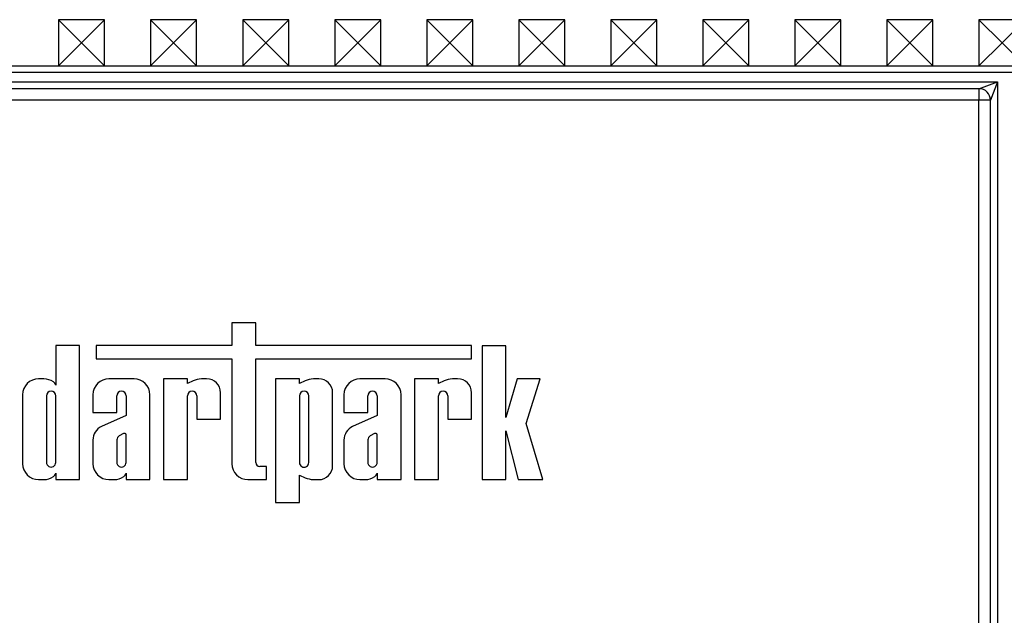
# Model space of a CAD drawing. Units: millimetres. Extents: x -60 to 794, y -92 to 370.
# Drawn here: x 116 to 137, y 239 to 252 of the extents above; entities that cross this region are included whole.
import ezdxf

# ---------------------------------------------------------------- set-up
doc = ezdxf.new("R2010")
doc.units = ezdxf.units.MM

msp = doc.modelspace()

# ---------------------------------------------------------------- linework, layer by layer
at = {"color": 7, "linetype": 'Continuous', "lineweight": 25}
for p, q in [((116.938525, 251.403132), (116.438525, 251.903132)), ((116.438525, 251.903132), (116.438525, 250.903132)), ((117.438525, 251.903132), (116.438525, 251.903132)), ((116.938525, 251.403132), (117.438525, 251.903132)), ((117.438525, 250.903132), (117.438525, 251.903132)), ((118.938525, 251.403132), (118.438525, 251.903132)), ((119.438525, 251.903132), (118.438525, 251.903132)), ((118.438525, 251.903132), (118.438525, 250.903132)), ((118.938525, 251.403132), (119.438525, 251.903132)), ((119.438525, 250.903132), (119.438525, 251.903132)), ((120.938525, 251.403132), (120.438525, 251.903132)), ((120.438525, 251.903132), (120.438525, 250.903132)), ((121.438525, 251.903132), (120.438525, 251.903132)), ((120.938525, 251.403132), (121.438525, 251.903132)), ((121.438525, 250.903132), (121.438525, 251.903132)), ((122.938525, 251.403132), (122.438525, 251.903132)), ((122.438525, 251.903132), (122.438525, 250.903132)), ((123.438525, 251.903132), (122.438525, 251.903132)), ((122.938525, 251.403132), (123.438525, 251.903132)), ((123.438525, 250.903132), (123.438525, 251.903132)), ((124.938525, 251.403132), (124.438525, 251.903132)), ((125.438525, 251.903132), (124.438525, 251.903132)), ((124.438525, 251.903132), (124.438525, 250.903132)), ((124.938525, 251.403132), (125.438525, 251.903132)), ((125.438525, 250.903132), (125.438525, 251.903132)), ((126.938525, 251.403132), (126.438525, 251.903132)), ((126.438525, 251.903132), (126.438525, 250.903132)), ((127.438525, 251.903132), (126.438525, 251.903132)), ((126.938525, 251.403132), (127.438525, 251.903132)), ((127.438525, 250.903132), (127.438525, 251.903132)), ((128.938525, 251.403132), (128.438525, 251.903132)), ((128.438525, 251.903132), (128.438525, 250.903132)), ((129.438525, 251.903132), (128.438525, 251.903132)), ((128.938525, 251.403132), (129.438525, 251.903132)), ((129.438525, 250.903132), (129.438525, 251.903132)), ((130.938525, 251.403132), (130.438525, 251.903132)), ((130.438525, 251.903132), (130.438525, 250.903132)), ((131.438525, 251.903132), (130.438525, 251.903132)), ((130.938525, 251.403132), (131.438525, 251.903132)), ((131.438525, 250.903132), (131.438525, 251.903132)), ((132.938525, 251.403132), (132.438525, 251.903132)), ((132.438525, 251.903132), (132.438525, 250.903132)), ((133.438525, 251.903132), (132.438525, 251.903132)), ((132.938525, 251.403132), (133.438525, 251.903132)), ((133.438525, 250.903132), (133.438525, 251.903132)), ((134.938525, 251.403132), (134.438525, 251.903132)), ((134.438525, 251.903132), (134.438525, 250.903132)), ((135.438525, 251.903132), (134.438525, 251.903132)), ((134.938525, 251.403132), (135.438525, 251.903132)), ((135.438525, 250.903132), (135.438525, 251.903132)), ((136.938525, 251.403132), (136.438525, 251.903132)), ((136.438525, 251.903132), (136.438525, 250.903132)), ((137.438525, 251.903132), (136.438525, 251.903132)), ((136.938525, 251.403132), (137.438525, 251.903132)), ((116.938525, 251.403132), (116.438525, 250.903132)), ((116.938525, 251.403132), (117.438525, 250.903132)), ((118.938525, 251.403132), (118.438525, 250.903132)), ((118.938525, 251.403132), (119.438525, 250.903132)), ((120.938525, 251.403132), (120.438525, 250.903132)), ((120.938525, 251.403132), (121.438525, 250.903132)), ((122.938525, 251.403132), (122.438525, 250.903132)), ((122.938525, 251.403132), (123.438525, 250.903132)), ((124.938525, 251.403132), (124.438525, 250.903132)), ((124.938525, 251.403132), (125.438525, 250.903132)), ((126.938525, 251.403132), (126.438525, 250.903132)), ((126.938525, 251.403132), (127.438525, 250.903132)), ((128.938525, 251.403132), (128.438525, 250.903132)), ((128.938525, 251.403132), (129.438525, 250.903132)), ((130.938525, 251.403132), (130.438525, 250.903132)), ((130.938525, 251.403132), (131.438525, 250.903132)), ((132.938525, 251.403132), (132.438525, 250.903132)), ((132.938525, 251.403132), (133.438525, 250.903132)), ((134.938525, 251.403132), (134.438525, 250.903132)), ((134.938525, 251.403132), (135.438525, 250.903132)), ((136.938525, 251.403132), (136.438525, 250.903132)), ((136.938525, 251.403132), (137.438525, 250.903132)), ((52.438525, 250.903132), (180.438525, 250.903132)), ((180.288525, 250.753132), (52.588525, 250.753132)), ((96.038525, 250.553132), (136.838525, 250.553132)), ((136.438525, 250.403132), (136.838525, 250.553132)), ((136.838525, 250.553132), (136.688525, 250.153132)), ((136.838525, 250.553132), (136.838525, 226.003132)), ((136.438525, 250.403132), (96.438525, 250.403132)), ((136.438525, 250.403132), (136.438525, 250.153132)), ((136.438525, 250.153132), (96.438525, 250.153132)), ((136.438525, 226.403132), (136.438525, 250.153132)), ((136.688525, 250.153132), (136.438525, 250.153132)), ((136.688525, 226.403132), (136.688525, 250.153132)), ((120.205117, 245.314732), (120.205117, 244.817622)), ((120.722853, 245.314732), (120.205117, 245.314732)), ((120.722853, 244.817622), (120.722853, 245.314732)), ((116.377946, 244.817622), (116.377946, 243.957155)), ((116.895683, 244.817622), (116.377946, 244.817622)), ((116.895683, 241.903132), (116.895683, 244.817622)), ((117.255124, 244.817622), (117.255124, 244.529168)), ((120.205117, 244.817622), (117.255124, 244.817622)), ((125.413174, 244.817622), (120.722853, 244.817622)), ((125.413174, 244.529168), (125.413174, 244.817622)), ((126.159791, 244.814728), (125.642054, 244.814728)), ((125.642054, 244.814728), (125.642054, 241.903132)), ((126.159791, 243.252956), (126.159791, 244.814728)), ((117.255124, 244.529168), (120.205117, 244.529168)), ((120.205117, 244.529168), (120.205117, 242.250208)), ((120.722853, 244.529168), (125.413174, 244.529168)), ((120.722853, 242.276659), (120.722853, 244.529168)), ((116.120364, 244.095511), (116.003817, 244.095511)), ((118.077323, 244.095511), (117.532533, 244.095511)), ((118.71948, 244.095511), (118.71948, 241.903132)), ((119.237217, 244.095511), (118.71948, 244.095511)), ((119.237217, 243.995014), (119.237217, 244.095511)), ((119.362294, 244.053966), (119.237217, 243.995014)), ((119.655084, 244.095511), (119.541009, 244.095511)), ((121.67202, 244.095511), (121.154284, 244.095511)), ((121.154284, 244.095511), (121.154284, 241.404017)), ((121.67202, 243.995014), (121.67202, 244.095511)), ((121.797098, 244.053966), (121.67202, 243.995014)), ((122.089888, 244.095511), (121.975813, 244.095511)), ((123.532073, 244.095511), (122.987284, 244.095511)), ((124.691968, 244.095511), (124.174231, 244.095511)), ((124.174231, 244.095511), (124.174231, 241.903132)), ((124.691968, 243.995014), (124.691968, 244.095511)), ((124.817045, 244.053966), (124.691968, 243.995014)), ((125.109835, 244.095511), (124.99576, 244.095511)), ((126.406244, 244.095511), (126.159791, 243.252956)), ((126.904072, 244.095511), (126.406244, 244.095511)), ((126.600612, 243.126501), (126.904072, 244.095511)), ((115.65674, 243.748435), (115.65674, 242.250208)), ((116.174477, 243.724159), (116.174477, 242.278904)), ((116.377946, 242.278904), (116.377946, 243.724159)), ((117.185456, 243.748435), (117.185456, 243.361457)), ((117.703193, 243.361457), (117.703193, 243.724159)), ((117.906662, 243.724159), (117.906662, 243.296062)), ((118.424399, 241.903132), (118.424399, 243.748435)), ((119.237217, 241.903132), (119.237217, 243.724159)), ((119.440686, 243.724159), (119.440686, 243.218476)), ((119.958423, 243.218476), (119.958423, 243.792173)), ((121.67202, 243.724159), (121.67202, 242.274485)), ((121.87549, 242.274485), (121.87549, 243.724159)), ((122.393226, 242.206471), (122.393226, 243.792173)), ((122.640207, 243.748435), (122.640207, 243.361457)), ((123.157944, 243.361457), (123.157944, 243.724159)), ((123.361413, 243.724159), (123.361413, 243.296062)), ((123.87915, 241.903132), (123.87915, 243.748435)), ((124.691968, 241.903132), (124.691968, 243.724159)), ((124.895437, 243.724159), (124.895437, 243.218476)), ((125.413174, 243.218476), (125.413174, 243.792173)), ((117.185456, 243.361457), (117.703193, 243.361457)), ((117.906662, 243.296062), (117.37117, 243.055983)), ((122.640207, 243.361457), (123.157944, 243.361457)), ((123.361413, 243.296062), (122.825921, 243.055983)), ((119.440686, 243.218476), (119.958423, 243.218476)), ((124.895437, 243.218476), (125.413174, 243.218476)), ((126.963143, 241.903132), (126.600612, 243.126501)), ((117.851036, 242.9052), (117.756858, 242.857637)), ((117.906662, 242.278904), (117.906662, 242.880629)), ((123.305787, 242.9052), (123.211609, 242.857637)), ((123.361413, 242.278904), (123.361413, 242.880629)), ((126.159791, 242.966884), (126.421779, 241.903132)), ((126.159791, 241.903132), (126.159791, 242.966884)), ((117.185456, 242.764735), (117.185456, 242.250208)), ((117.703193, 242.765613), (117.703193, 242.278904)), ((122.640207, 242.764735), (122.640207, 242.250208)), ((123.157944, 242.765613), (123.157944, 242.278904)), ((116.377946, 242.041488), (116.377946, 241.903132)), ((117.906662, 242.041488), (117.906662, 241.903132)), ((120.952967, 242.18989), (120.809623, 242.18989)), ((120.952967, 241.903132), (120.952967, 242.18989)), ((121.67202, 242.00363), (121.797098, 241.944677)), ((121.67202, 241.404017), (121.67202, 242.00363)), ((123.361413, 242.041488), (123.361413, 241.903132)), ((116.003817, 241.903132), (116.120364, 241.903132)), ((116.377946, 241.903132), (116.895683, 241.903132)), ((117.532533, 241.903132), (117.64908, 241.903132)), ((117.906662, 241.903132), (118.424399, 241.903132)), ((118.71948, 241.903132), (119.237217, 241.903132)), ((120.552193, 241.903132), (120.952967, 241.903132)), ((121.975813, 241.903132), (122.089888, 241.903132)), ((122.987284, 241.903132), (123.103831, 241.903132)), ((123.361413, 241.903132), (123.87915, 241.903132)), ((124.174231, 241.903132), (124.691968, 241.903132)), ((125.642054, 241.903132), (126.159791, 241.903132)), ((126.421779, 241.903132), (126.963143, 241.903132)), ((121.154284, 241.404017), (121.67202, 241.404017))]:
    msp.add_line(p, q, dxfattribs=at)
for centre, radius, start, end in [((136.438525, 250.153132), 0.25, 0, 90), ((116.003817, 243.748435), 0.347077, 90, 180), ((116.099634, 243.68121), 0.41482, 56.9770577, 87.1354719), ((116.237209, 243.909756), 0.148505, 18.612973, 53.4246799), ((117.532533, 243.748435), 0.347077, 90, 180), ((118.077323, 243.748435), 0.347077, 0, 90), ((119.607833, 243.402895), 0.695832, 95.5108308, 110.662965), ((119.655084, 243.792173), 0.303339, 0, 90), ((122.042636, 243.402895), 0.695832, 95.5108308, 110.662965), ((122.089888, 243.792173), 0.303339, 0, 90), ((122.987284, 243.748435), 0.347077, 90, 180), ((123.532073, 243.748435), 0.347077, 0, 90), ((125.062584, 243.402895), 0.695832, 95.5108308, 110.662965), ((125.109835, 243.792173), 0.303339, 0, 90), ((116.276212, 243.724159), 0.101735, 0, 180), ((117.804928, 243.724158), 0.101735, 0.0004186, 179.9995814), ((119.338952, 243.724158), 0.101735, 0.0003779, 179.9996221), ((121.773755, 243.724159), 0.101735, 0, 180), ((123.259679, 243.724158), 0.101735, 0.0003638, 179.9996362), ((124.793703, 243.724158), 0.101735, 0.0004129, 179.9995871), ((117.508547, 242.763551), 0.323093, 115.1629026, 179.790089), ((122.963298, 242.763551), 0.323093, 115.1629026, 179.790089), ((117.842191, 242.746214), 0.140345, 127.4465063, 172.0549167), ((117.868396, 242.869249), 0.039923, 16.5610424, 115.7747798), ((123.296942, 242.746214), 0.140345, 127.4465063, 172.0549167), ((123.323147, 242.869249), 0.039923, 16.5610424, 115.7747798), ((116.003817, 242.250208), 0.347077, 180, 270), ((116.276212, 242.278904), 0.101735, 179.9995751, 0.0004249), ((117.532533, 242.250208), 0.347077, 180, 270), ((117.804928, 242.278904), 0.101735, 179.999622, 0.000378), ((120.552193, 242.250208), 0.347077, 180, 270), ((120.809623, 242.276659), 0.086769, 180, 270), ((121.773755, 242.274484), 0.101735, 179.9996226, 0.0003774), ((122.089888, 242.206471), 0.303339, 270, 0), ((122.987284, 242.250208), 0.347077, 180, 270), ((123.259679, 242.278904), 0.101735, 179.9995691, 0.0004309), ((116.237209, 242.088887), 0.148505, 306.5753201, 341.387027), ((117.765925, 242.088887), 0.148505, 306.5753201, 341.387027), ((123.220676, 242.088887), 0.148505, 306.5753201, 341.387027), ((116.099634, 242.317433), 0.41482, 272.8645281, 303.0229423), ((117.62835, 242.317433), 0.41482, 272.8645281, 303.0229423), ((122.042636, 242.595748), 0.695832, 249.337035, 264.4891692), ((123.083101, 242.317433), 0.41482, 272.8645281, 303.0229423)]:
    msp.add_arc(centre, radius, start, end, dxfattribs=at)

doc.saveas('drawing.dxf')
